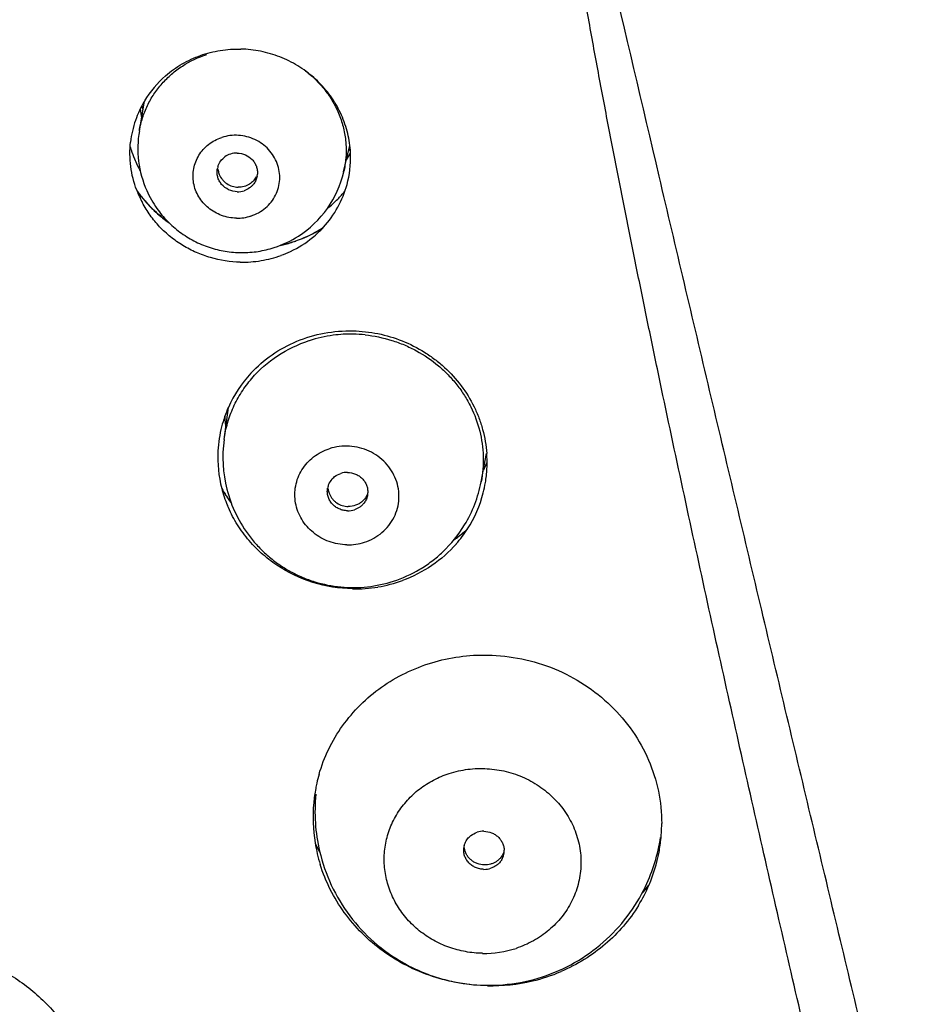
# Model space of a CAD drawing. Units: millimetres. Extents: x 72 to 8980, y -1552 to 626.
# Drawn here: x 7940 to 7956, y 75 to 92 of the extents above; entities that cross this region are included whole.
import ezdxf

# ---------------------------------------------------------------- set-up
doc = ezdxf.new("R2010")
doc.units = ezdxf.units.MM
doc.header["$MEASUREMENT"] = 0
doc.layers.add('Dimensions', color=7, linetype='Continuous')
doc.styles.get("Standard").update_dxf_attribs({"font": 'helr45w_0.ttf'})
doc.dimstyles.get("Standard").update_dxf_attribs({"dimscale": 10, "dimtxt": 2.5, "dimasz": 0.8, "dimexe": 1, "dimexo": 1, "dimgap": 1, "dimtad": 2, "dimtih": 1, "dimtoh": 1, "dimdec": 0, "dimzin": 0, "dimdsep": 46, "dimtxsty": 'Standard', "dimblk": 'DOT', "dimcen": 2, "dimclrd": 1, "dimclre": 1, "dimclrt": 1, "dimadec": 0, "dimazin": 0, "dimtfac": 1, "dimtdec": 0, "dimtofl": 0, "dimtmove": 0, "dimatfit": 3, "dimfxl": 1, "dimtolj": 1, "dimtzin": 0, "dimarcsym": 0})

# ---------------------------------------------------------------- blocks, each defined once
blk = doc.blocks.new('_Dot')
at = {"color": 0, "linetype": 'ByBlock', "lineweight": -2}
blk.add_line((-0.5, 0), (-1, 0), dxfattribs=at)
at = {"color": 0, "linetype": 'ByBlock', "const_width": 0.5}
blk.add_lwpolyline([(-0.25, 0, 1), (0.25, 0, 1)], format="xyb", close=True, dxfattribs=at)
blk = doc.blocks.new('*D9')
at = {"layer": 'Dimensions', "color": 1, "lineweight": -2, "transparency": 16777216}
for p, q in [((7904.485, 70.396), (7904.485, 159.214)), ((8014.486, 70.396), (8014.486, 159.214)), ((7912.485, 149.214), (8006.486, 149.214))]:
    blk.add_line(p, q, dxfattribs=at)
at = {"layer": 'Dimensions', "color": 1, "lineweight": -2, "transparency": 16777216, "xscale": 8, "yscale": 8, "zscale": 8, "rotation": 180}
blk.add_blockref('_Dot', (7904.485, 149.214), dxfattribs=at)
at = {"layer": 'Dimensions', "color": 1, "lineweight": -2, "transparency": 16777216, "xscale": 8, "yscale": 8, "zscale": 8}
blk.add_blockref('_Dot', (8014.486, 149.214), dxfattribs=at)
at = {"layer": 'Dimensions', "color": 1, "transparency": 16777216, "insert": (7959.486, 172.463), "char_height": 25, "attachment_point": 5}
blk.add_mtext('\\A1;%%C110', dxfattribs=at)

msp = doc.modelspace()

# ---------------------------------------------------------------- linework, layer by layer
at = {"color": 7, "linetype": 'Continuous'}
for p, q in [((7942.279, 89.985), (7942.368, 90.5)), ((7945.82, 89.272), (7945.927, 89.731)), ((7943.748, 84.633), (7943.824, 85.189)), ((7948.204, 83.901), (7948.298, 84.393))]:
    msp.add_line(p, q, dxfattribs=at)
for centre, radius, start, end in [((7943.915, 89.576), 1.803, 130.8772, 149.1406), ((7943.896, 89.588), 1.78, 149.1737, 161.1066), ((7944.077, 90.535), 1.791, 185.4963, 190.5799), ((7944.19, 91.008), 1.961, 197.5942, 199.4879), ((7943.891, 89.592), 1.775, 161.1622, 173.6323), ((7944.06, 89.679), 1.807, 170.2383, 203.9053), ((7944.032, 90.258), 1.989, 196.092, 197.6654), ((7944.05, 90.264), 2.008, 197.6717, 202.4108), ((7943.969, 89.237), 0.361, 88.8907, 107.9376), ((7944.369, 90.479), 1.8, 326.4071, 330.6778), ((7944.451, 90.961), 1.966, 317.7873, 318.9414), ((7944.15, 89.517), 1.791, 1.6875, 6.887), ((7944.066, 90.271), 2.026, 202.4143, 209.0733), ((7943.966, 89.248), 0.35, 107.9974, 125.5242), ((7944.168, 89.516), 1.772, 344.9405, 1.7188), ((7943.943, 89.27), 0.317, 161.5713, 168.6674), ((7944.06, 89.679), 1.807, 302.7269, 346.962), ((7944.006, 89.257), 0.321, 348.6619, 351.7025), ((7944.004, 89.257), 0.322, 351.7034, 355.7276), ((7943.976, 89.612), 1.862, 200.6554, 207.9588), ((7944.065, 89.682), 1.813, 203.9304, 215.1955), ((7943.983, 89.289), 0.361, 268.8907, 287.9376), ((7944.159, 89.52), 1.782, 317.3127, 344.8958), ((7944.305, 90.207), 1.994, 315.1474, 320.413), ((7944.095, 90.244), 2.265, 216.8114, 219.0108), ((7944.12, 90.264), 2.296, 219.0143, 222.2218), ((7944.28, 90.231), 2.028, 308.3167, 315.1542), ((7944.14, 90.282), 2.324, 222.2195, 224.5611), ((7944.15, 90.292), 2.338, 224.5603, 226.403), ((7944.157, 90.299), 2.348, 226.4036, 230.1166), ((7944.157, 90.299), 2.347, 230.1162, 231.4264), ((7944.153, 90.295), 2.341, 231.4259, 233.5664), ((7944.152, 90.299), 2.343, 233.5933, 234.5491), ((7944.161, 90.305), 2.354, 233.5647, 234.7029), ((7943.976, 89.246), 0.776, 268.9164, 287.9119), ((7944.232, 90.243), 2.295, 289.2717, 299.7722), ((7944.227, 90.249), 2.305, 289.3507, 299.8097), ((7944.122, 89.552), 1.831, 309.2345, 317.3541), ((7944.241, 90.227), 2.277, 299.7753, 302.6601), ((7944.058, 89.683), 1.811, 287.9829, 302.7115), ((7944.212, 90.297), 2.353, 284.153, 289.3034), ((7944.212, 90.287), 2.346, 284.2181, 289.3883), ((7944.101, 89.579), 1.865, 295.3865, 309.2244), ((7944.209, 90.301), 2.36, 282.6165, 284.2189), ((7944.081, 89.618), 1.908, 290.0714, 295.4121), ((7944.207, 90.315), 2.371, 282.9703, 284.161), ((7945.938, 84.134), 2.326, 97.3712, 107.9553), ((7945.944, 84.095), 2.366, 89.0232, 97.3929), ((7945.944, 84.089), 2.372, 83.946, 89.0287), ((7945.805, 84.309), 2.17, 137.2021, 156.0532), ((7945.777, 84.324), 2.139, 156.1162, 165.5954), ((7946.05, 85.907), 2.359, 198.3766, 198.7563), ((7945.872, 85.084), 2.113, 181.4108, 187.1936), ((7945.766, 84.327), 2.128, 165.5946, 171.2496), ((7945.77, 84.327), 2.131, 171.2633, 177.0572), ((7945.99, 84.327), 2.263, 172.2307, 194.1942), ((7945.795, 84.326), 2.156, 177.068, 194.4516), ((7946.155, 84.238), 2.151, 357.0735, 4.1296), ((7946.337, 85.01), 2.113, 334.6795, 338.6646), ((7946.176, 84.237), 2.13, 350.5035, 357.0722), ((7945.86, 83.733), 0.324, 134.3978, 152.8526), ((7945.881, 83.7), 0.364, 88.9604, 107.9359), ((7945.852, 84.34), 2.215, 194.4275, 202.4832), ((7945.971, 85.08), 2.607, 209.7136, 216.3201), ((7945.852, 83.737), 0.315, 163.5763, 170.7216), ((7945.853, 83.737), 0.316, 152.856, 163.523), ((7945.982, 84.328), 2.262, 328.7201, 349.1088), ((7946.177, 84.238), 2.129, 345.637, 350.4897), ((7945.971, 85.077), 2.607, 211.0855, 212.0573), ((7945.977, 85.081), 2.615, 212.0579, 214.3025), ((7945.92, 83.725), 0.318, 350.7219, 357.5188), ((7946.167, 84.24), 2.139, 327.2874, 345.6359), ((7945.984, 85.086), 2.623, 214.3025, 216.4661), ((7945.894, 83.762), 0.364, 268.9604, 287.9359), ((7945.986, 84.327), 2.258, 313.4372, 328.7054), ((7946.222, 85.058), 2.637, 304.8918, 309.6328), ((7946.232, 85.048), 2.621, 305.0323, 309.3129), ((7946.13, 84.262), 2.182, 318.8408, 327.3167), ((7946.241, 85.037), 2.607, 309.313, 311.4512), ((7945.893, 83.748), 0.939, 268.9872, 287.9091), ((7946.017, 84.474), 2.429, 268.9575, 279.4017), ((7946.029, 84.412), 2.365, 279.3649, 290.0277), ((7947.999, 78.085), 2.71, 167.3604, 169.3558), ((7947.992, 78.087), 2.703, 164.0623, 167.3608), ((7948.005, 78.084), 2.716, 169.3573, 174.631), ((7948.011, 78.084), 2.722, 174.6475, 189.3356), ((7948.339, 78.187), 3.016, 174.3246, 193.1716), ((7948.624, 77.982), 2.708, 356.4055, 359.9355), ((7948.245, 77.477), 0.368, 89.0717, 107.9341), ((7948.619, 77.982), 2.713, 354.6564, 356.4059), ((7948.058, 78.091), 2.769, 189.3064, 197.2504), ((7948.331, 78.188), 3.015, 334.4741, 351.423), ((7948.616, 77.983), 2.716, 349.3907, 354.6554), ((7948.166, 78.949), 3.125, 204.976, 208.0179), ((7948.186, 78.957), 3.148, 205.9287, 208.0664), ((7948.211, 77.52), 0.311, 165.7621, 172.9049), ((7948.293, 77.509), 0.309, 332.6564, 352.9255), ((7948.289, 77.51), 0.313, 352.9075, 1.0397), ((7948.622, 77.982), 2.71, 336.847, 349.3861), ((7948.257, 77.553), 0.368, 269.0717, 287.9341), ((7948.586, 77.996), 2.749, 328.5017, 336.8664), ((7948.671, 78.896), 3.147, 317.6881, 320.0295), ((7948.676, 78.896), 3.14, 317.7193, 319.0944), ((7948.685, 78.889), 3.128, 319.0941, 320.905), ((7948.256, 77.521), 1.792, 269.0996, 287.9062), ((7948.365, 78.327), 3.16, 269.0208, 283.3054), ((7948.384, 78.245), 3.076, 283.3132, 293.02)]:
    msp.add_arc(centre, radius, start, end, dxfattribs=at)
for points, knots in [([(7904.67, 66.783), (7904.76, 69.93), (7905.636, 76.258), (7908.964, 85.301), (7914.175, 93.594), (7921.063, 100.825), (7929.366, 106.734), (7938.773, 111.111), (7948.935, 113.801), (7955.965, 114.405), (7959.485, 114.405)], [0, 0, 0, 0, 0.117872, 0.236957, 0.358134, 0.481919, 0.608435, 0.737405, 0.868207, 1, 1, 1, 1]), ([(7959.485, 114.384), (7955.964, 114.384), (7948.933, 113.78), (7938.77, 111.09), (7929.362, 106.715), (7921.06, 100.807), (7914.172, 93.578), (7908.963, 85.29), (7905.636, 76.253), (7904.761, 69.928), (7904.67, 66.783)], [0, 0, 0, 0, 0.131844, 0.26269, 0.391692, 0.518222, 0.641999, 0.763144, 0.882178, 1, 1, 1, 1]), ([(7913.69, 80.209), (7916.232, 83.574), (7920.755, 88.186), (7927.75, 93.139), (7935.466, 97.351), (7946.062, 100.959), (7955.003, 101.93), (7959.486, 101.93)], [0, 0, 0, 0, 0.241384, 0.364849, 0.489892, 0.743421, 1, 1, 1, 1]), ([(7914.182, 79.829), (7916.704, 83.149), (7922.707, 89.246), (7933.717, 96.05), (7946.215, 100.297), (7955.055, 101.247), (7959.486, 101.252)], [0, 0, 0, 0, 0.241517, 0.489715, 0.743341, 1, 1, 1, 1]), ([(7959.486, 100.024), (7956.478, 100.021), (7950.469, 99.573), (7941.711, 97.547), (7933.453, 94.239), (7925.935, 89.734), (7919.37, 84.159), (7913.948, 77.669), (7909.832, 70.451), (7908.026, 65.254), (7907.382, 62.619)], [0, 0, 0, 0, 0.130827, 0.260889, 0.389507, 0.516137, 0.640445, 0.76235, 0.882048, 1, 1, 1, 1]), ([(7953.637, 99.6), (7948.02, 99.045), (7937.022, 96.354), (7924.948, 89.153), (7917.209, 81.535), (7912.537, 75.104), (7909.087, 68.083), (7907.654, 63.102), (7907.172, 60.589)], [0, 0, 0, 0, 0.261156, 0.515564, 0.639767, 0.761683, 0.881591, 1, 1, 1, 1]), ([(7959.486, 98.816), (7957.006, 98.816), (7953.284, 98.579), (7948.395, 97.792), (7944.786, 96.971), (7941.252, 95.922), (7937.811, 94.651), (7934.481, 93.164), (7932.338, 92.03), (7931.291, 91.429)], [0, 0, 0, 0, 0.252418, 0.378362, 0.503908, 0.628954, 0.753382, 0.877093, 1, 1, 1, 1]), ([(7921.334, 82.171), (7922.249, 83.099), (7924.166, 84.888), (7927.262, 87.341), (7930.571, 89.562), (7934.072, 91.535), (7937.741, 93.248), (7941.555, 94.688), (7945.487, 95.848), (7948.165, 96.428), (7949.516, 96.668)], [0, 0, 0, 0, 0.121454, 0.244084, 0.367793, 0.492551, 0.618268, 0.744834, 0.87215, 1, 1, 1, 1]), ([(7955.522, 67.161), (7955.234, 68.36), (7954.803, 70.16), (7954.235, 72.567), (7953.811, 74.381), (7953.39, 76.202), (7952.972, 78.029), (7952.559, 79.862), (7952.15, 81.701), (7951.748, 83.547), (7951.418, 85.089), (7951.159, 86.326), (7950.968, 87.257), (7950.779, 88.188), (7950.593, 89.122), (7950.411, 90.057), (7950.233, 90.995), (7950.09, 91.777), (7949.979, 92.404), (7949.898, 92.875), (7949.819, 93.347), (7949.743, 93.819), (7949.671, 94.292), (7949.603, 94.766), (7949.552, 95.162), (7949.516, 95.479), (7949.496, 95.678), (7949.482, 95.837), (7949.473, 95.956), (7949.466, 96.076), (7949.462, 96.176), (7949.46, 96.255), (7949.459, 96.315), (7949.46, 96.375), (7949.463, 96.435), (7949.466, 96.485), (7949.471, 96.524), (7949.475, 96.554), (7949.48, 96.578), (7949.485, 96.598), (7949.489, 96.612), (7949.495, 96.626), (7949.502, 96.639), (7949.508, 96.653), (7949.512, 96.662), (7949.513, 96.667)], [0, 0, 0, 0, 0.122616, 0.184214, 0.246001, 0.30797, 0.370116, 0.432434, 0.494919, 0.557566, 0.620368, 0.651826, 0.683321, 0.714852, 0.746417, 0.778017, 0.80965, 0.841315, 0.857159, 0.87301, 0.888869, 0.904734, 0.920605, 0.936482, 0.952363, 0.960305, 0.968247, 0.972218, 0.976189, 0.980159, 0.984129, 0.986114, 0.988099, 0.990083, 0.992067, 0.99405, 0.995041, 0.996033, 0.997024, 0.997521, 0.998017, 0.998513, 0.99901, 0.999506, 1, 1, 1, 1]), ([(7956.533, 67.232), (7956.241, 68.435), (7955.658, 70.847), (7954.931, 73.867), (7954.349, 76.294), (7953.765, 78.735), (7953.036, 81.799), (7952.161, 85.491), (7950.992, 90.45), (7950.119, 94.179), (7949.538, 96.672)], [0, 0, 0, 0, 0.122647, 0.246025, 0.307978, 0.370103, 0.494854, 0.620248, 0.746257, 1, 1, 1, 1]), ([(7942.279, 89.985), (7942.292, 90.061), (7942.329, 90.209), (7942.414, 90.423), (7942.528, 90.623), (7942.67, 90.807), (7942.836, 90.97), (7943.086, 91.158), (7943.302, 91.26), (7943.451, 91.308)], [0, 0, 0, 0, 0.123321, 0.246825, 0.370707, 0.495117, 0.620252, 0.746288, 1, 1, 1, 1]), ([(7942.735, 90.939), (7942.823, 91.015), (7942.966, 91.118), (7943.174, 91.225), (7943.392, 91.314), (7943.68, 91.387), (7943.918, 91.403), (7944.036, 91.4)], [0, 0, 0, 0, 0.247262, 0.371722, 0.496692, 0.747905, 1, 1, 1, 1]), ([(7945.927, 89.731), (7945.914, 89.843), (7945.866, 90.064), (7945.734, 90.377), (7945.546, 90.664), (7945.309, 90.914), (7945.029, 91.119), (7944.717, 91.274), (7944.383, 91.371), (7944.152, 91.398), (7944.036, 91.4)], [0, 0, 0, 0, 0.122466, 0.245739, 0.369918, 0.49498, 0.620755, 0.747041, 0.873684, 1, 1, 1, 1]), ([(7945.157, 91.022), (7945.224, 90.972), (7945.351, 90.861), (7945.517, 90.672), (7945.654, 90.462), (7945.759, 90.237), (7945.829, 90), (7945.865, 89.757), (7945.863, 89.512), (7945.838, 89.351), (7945.82, 89.272)], [0, 0, 0, 0, 0.127649, 0.2545, 0.380477, 0.505598, 0.629939, 0.753653, 0.876924, 1, 1, 1, 1]), ([(7942.233, 88.955), (7942.183, 89.087), (7942.131, 89.295), (7942.112, 89.578), (7942.12, 89.719), (7942.127, 89.789)], [0, 0, 0, 0, 0.501159, 0.750875, 1, 1, 1, 1]), ([(7943.961, 88.469), (7943.874, 88.471), (7943.699, 88.504), (7943.469, 88.635), (7943.297, 88.832), (7943.205, 89.074), (7943.206, 89.331), (7943.299, 89.57), (7943.472, 89.761), (7943.626, 89.842), (7943.707, 89.868)], [0, 0, 0, 0, 0.128324, 0.256003, 0.381916, 0.505746, 0.628164, 0.75053, 0.874231, 1, 1, 1, 1]), ([(7944.214, 88.507), (7944.26, 88.522), (7944.349, 88.561), (7944.468, 88.643), (7944.568, 88.746), (7944.645, 88.866), (7944.695, 88.999), (7944.716, 89.139), (7944.709, 89.281), (7944.673, 89.419), (7944.609, 89.548), (7944.521, 89.664), (7944.411, 89.761), (7944.284, 89.835), (7944.144, 89.886), (7943.998, 89.909), (7943.85, 89.905), (7943.754, 89.883), (7943.707, 89.868)], [0, 0, 0, 0, 0.062888, 0.125358, 0.187164, 0.248474, 0.309515, 0.370484, 0.431623, 0.493141, 0.555186, 0.617828, 0.681036, 0.744708, 0.808637, 0.872653, 0.936594, 1, 1, 1, 1]), ([(7943.976, 89.599), (7944.024, 89.598), (7944.12, 89.577), (7944.22, 89.508), (7944.278, 89.433), (7944.309, 89.37), (7944.326, 89.302), (7944.328, 89.256), (7944.326, 89.233)], [0, 0, 0, 0, 0.254125, 0.506424, 0.631428, 0.755279, 0.878014, 1, 1, 1, 1]), ([(7943.642, 89.371), (7943.653, 89.403), (7943.685, 89.465), (7943.735, 89.513), (7943.763, 89.533)], [0, 0, 0, 0, 0.496646, 1, 1, 1, 1]), ([(7943.976, 88.928), (7943.925, 88.929), (7943.822, 88.953), (7943.718, 89.032), (7943.661, 89.116), (7943.634, 89.186), (7943.623, 89.259), (7943.627, 89.309), (7943.632, 89.333)], [0, 0, 0, 0, 0.254557, 0.506758, 0.631669, 0.75535, 0.877948, 1, 1, 1, 1]), ([(7943.642, 89.319), (7943.643, 89.311), (7943.647, 89.279), (7943.656, 89.247), (7943.665, 89.225)], [0, 0, 0, 0, 0.249383, 1, 1, 1, 1]), ([(7943.665, 89.225), (7943.678, 89.193), (7943.705, 89.149), (7943.753, 89.099), (7943.807, 89.056), (7943.887, 89.018), (7943.957, 89.007), (7943.992, 89.006)], [0, 0, 0, 0, 0.245745, 0.370229, 0.495569, 0.747783, 1, 1, 1, 1]), ([(7944.305, 89.185), (7944.292, 89.16), (7944.258, 89.113), (7944.214, 89.076), (7944.189, 89.061)], [0, 0, 0, 0, 0.497282, 1, 1, 1, 1]), ([(7944.32, 89.194), (7944.316, 89.171), (7944.302, 89.127), (7944.278, 89.086), (7944.265, 89.067)], [0, 0, 0, 0, 0.498864, 1, 1, 1, 1]), ([(7942.761, 88.414), (7942.659, 88.49), (7942.468, 88.656), (7942.306, 88.852), (7942.235, 88.955)], [0, 0, 0, 0, 0.502392, 1, 1, 1, 1]), ([(7944.189, 89.061), (7944.16, 89.042), (7944.096, 89.014), (7944.026, 89.006), (7943.992, 89.006)], [0, 0, 0, 0, 0.497845, 1, 1, 1, 1]), ([(7944.265, 89.067), (7944.254, 89.053), (7944.231, 89.027), (7944.177, 88.981), (7944.128, 88.957), (7944.094, 88.946)], [0, 0, 0, 0, 0.247835, 0.497878, 1, 1, 1, 1]), ([(7944.029, 87.708), (7943.855, 87.711), (7943.593, 87.751), (7943.265, 87.87), (7943.032, 87.991), (7942.818, 88.141), (7942.627, 88.317), (7942.462, 88.517), (7942.371, 88.663), (7942.331, 88.738)], [0, 0, 0, 0, 0.250984, 0.3769, 0.502497, 0.627701, 0.752431, 0.876553, 1, 1, 1, 1]), ([(7942.584, 88.637), (7942.639, 88.559), (7942.761, 88.412), (7942.978, 88.223), (7943.222, 88.07), (7943.487, 87.958), (7943.766, 87.889), (7944.053, 87.865), (7944.34, 87.887), (7944.527, 87.931), (7944.617, 87.96)], [0, 0, 0, 0, 0.12501, 0.250019, 0.375024, 0.50003, 0.624997, 0.750004, 0.875126, 1, 1, 1, 1]), ([(7944.029, 87.708), (7944.149, 87.706), (7944.39, 87.723), (7944.624, 87.784), (7944.736, 87.825)], [0, 0, 0, 0, 0.501105, 1, 1, 1, 1]), ([(7944.213, 85.783), (7944.322, 85.902), (7944.57, 86.117), (7945.004, 86.353), (7945.481, 86.494), (7945.814, 86.521), (7945.98, 86.518)], [0, 0, 0, 0, 0.246535, 0.495478, 0.746954, 1, 1, 1, 1]), ([(7945.98, 86.518), (7946.125, 86.514), (7946.417, 86.482), (7946.837, 86.356), (7947.164, 86.191), (7947.402, 86.026), (7947.624, 85.841), (7947.866, 85.575), (7948.054, 85.27), (7948.167, 85.01), (7948.232, 84.808), (7948.278, 84.602), (7948.295, 84.463), (7948.3, 84.393)], [0, 0, 0, 0, 0.126831, 0.253861, 0.380396, 0.443482, 0.506367, 0.631259, 0.755069, 0.816641, 0.877969, 0.939078, 1, 1, 1, 1]), ([(7943.748, 84.633), (7943.761, 84.73), (7943.802, 84.922), (7943.903, 85.198), (7944.045, 85.458), (7944.281, 85.776), (7944.662, 86.109), (7945.029, 86.284), (7945.221, 86.347)], [0, 0, 0, 0, 0.123052, 0.246323, 0.37007, 0.494481, 0.74535, 1, 1, 1, 1]), ([(7946.194, 86.447), (7946.349, 86.431), (7946.58, 86.383), (7946.873, 86.276), (7947.152, 86.142), (7947.408, 85.967), (7947.633, 85.758), (7947.784, 85.586), (7947.916, 85.4), (7948.063, 85.138), (7948.193, 84.786), (7948.255, 84.343), (7948.231, 84.045), (7948.203, 83.901)], [0, 0, 0, 0, 0.128385, 0.192503, 0.256425, 0.383387, 0.4465, 0.509263, 0.571669, 0.633717, 0.756666, 0.878593, 1, 1, 1, 1]), ([(7945.877, 82.809), (7945.772, 82.811), (7945.562, 82.849), (7945.286, 83.005), (7945.08, 83.24), (7944.97, 83.528), (7944.97, 83.834), (7945.082, 84.119), (7945.289, 84.347), (7945.474, 84.443), (7945.571, 84.475)], [0, 0, 0, 0, 0.128792, 0.256698, 0.382518, 0.505999, 0.628, 0.750113, 0.873871, 1, 1, 1, 1]), ([(7946.182, 82.854), (7946.237, 82.872), (7946.344, 82.918), (7946.487, 83.016), (7946.606, 83.14), (7946.698, 83.283), (7946.758, 83.442), (7946.784, 83.609), (7946.775, 83.778), (7946.731, 83.942), (7946.654, 84.096), (7946.548, 84.233), (7946.416, 84.349), (7946.263, 84.438), (7946.096, 84.497), (7945.92, 84.524), (7945.743, 84.519), (7945.627, 84.493), (7945.571, 84.475)], [0, 0, 0, 0, 0.063064, 0.125637, 0.187458, 0.24869, 0.309573, 0.370326, 0.431229, 0.492524, 0.554396, 0.616939, 0.680138, 0.743891, 0.807975, 0.872201, 0.936374, 1, 1, 1, 1]), ([(7945.633, 83.965), (7945.643, 83.974), (7945.683, 84.009), (7945.731, 84.034), (7945.769, 84.046)], [0, 0, 0, 0, 0.249122, 1, 1, 1, 1]), ([(7945.888, 84.064), (7945.934, 84.063), (7946.005, 84.048), (7946.088, 84.004), (7946.142, 83.959), (7946.186, 83.905), (7946.218, 83.845), (7946.236, 83.779), (7946.239, 83.734), (7946.238, 83.712)], [0, 0, 0, 0, 0.254597, 0.381991, 0.508121, 0.632873, 0.756334, 0.878583, 1, 1, 1, 1]), ([(7945.888, 83.398), (7945.862, 83.399), (7945.812, 83.405), (7945.74, 83.429), (7945.675, 83.467), (7945.619, 83.517), (7945.576, 83.577), (7945.548, 83.645), (7945.535, 83.716), (7945.537, 83.765), (7945.541, 83.788)], [0, 0, 0, 0, 0.127718, 0.255995, 0.383302, 0.509223, 0.633675, 0.756772, 0.878685, 1, 1, 1, 1]), ([(7943.796, 83.772), (7943.834, 83.623), (7943.94, 83.332), (7944.144, 83.003), (7944.345, 82.769), (7944.512, 82.61), (7944.695, 82.468), (7944.892, 82.346), (7945.1, 82.245), (7945.389, 82.139), (7945.693, 82.078), (7946.001, 82.064), (7946.308, 82.082), (7946.536, 82.131), (7946.682, 82.179)], [0, 0, 0, 0, 0.124901, 0.249829, 0.312376, 0.374922, 0.437467, 0.500011, 0.562559, 0.6251, 0.749989, 0.812543, 0.875145, 1, 1, 1, 1]), ([(7945.551, 83.778), (7945.552, 83.77), (7945.556, 83.74), (7945.565, 83.711), (7945.573, 83.69)], [0, 0, 0, 0, 0.24932, 1, 1, 1, 1]), ([(7945.573, 83.69), (7945.586, 83.659), (7945.613, 83.615), (7945.661, 83.565), (7945.715, 83.523), (7945.795, 83.485), (7945.865, 83.474), (7945.9, 83.474)], [0, 0, 0, 0, 0.245006, 0.369307, 0.494601, 0.747116, 1, 1, 1, 1]), ([(7946.221, 83.668), (7946.212, 83.647), (7946.188, 83.607), (7946.156, 83.573), (7946.139, 83.558)], [0, 0, 0, 0, 0.497814, 1, 1, 1, 1]), ([(7946.234, 83.674), (7946.23, 83.65), (7946.216, 83.601), (7946.191, 83.557), (7946.176, 83.537)], [0, 0, 0, 0, 0.498539, 1, 1, 1, 1]), ([(7945.973, 82.046), (7945.742, 82.051), (7945.279, 82.125), (7944.751, 82.377), (7944.387, 82.66), (7944.149, 82.908), (7943.951, 83.186), (7943.849, 83.389), (7943.806, 83.493)], [0, 0, 0, 0, 0.252165, 0.503674, 0.628953, 0.753487, 0.877174, 1, 1, 1, 1]), ([(7946.139, 83.558), (7946.123, 83.544), (7946.087, 83.52), (7946.009, 83.483), (7945.943, 83.473), (7945.9, 83.474)], [0, 0, 0, 0, 0.24708, 0.497076, 1, 1, 1, 1]), ([(7946.176, 83.537), (7946.166, 83.523), (7946.143, 83.496), (7946.088, 83.451), (7946.04, 83.427), (7946.006, 83.416)], [0, 0, 0, 0, 0.247431, 0.497362, 1, 1, 1, 1]), ([(7947.773, 82.827), (7947.649, 82.684), (7947.361, 82.43), (7947.018, 82.255), (7946.839, 82.19)], [0, 0, 0, 0, 0.497145, 1, 1, 1, 1]), ([(7946.682, 82.179), (7946.841, 82.23), (7947.072, 82.334), (7947.35, 82.521), (7947.478, 82.629), (7947.538, 82.687)], [0, 0, 0, 0, 0.499489, 0.749832, 1, 1, 1, 1]), ([(7921.318, 82.155), (7923.228, 80.34), (7926.104, 77.636), (7929.965, 74.069), (7932.866, 71.419), (7935.292, 69.23), (7937.236, 67.491), (7939.179, 65.762), (7941.611, 63.617), (7943.566, 61.914), (7944.544, 61.067)], [0, 0, 0, 0, 0.251916, 0.377458, 0.502689, 0.627585, 0.689899, 0.752118, 0.876264, 1, 1, 1, 1]), ([(7945.393, 78.829), (7945.436, 78.979), (7945.549, 79.274), (7945.791, 79.681), (7946.101, 80.044), (7946.469, 80.353), (7946.887, 80.6), (7947.343, 80.778), (7947.824, 80.883), (7948.153, 80.902), (7948.318, 80.899)], [0, 0, 0, 0, 0.121844, 0.244292, 0.367634, 0.492053, 0.617595, 0.744218, 0.871864, 1, 1, 1, 1]), ([(7948.318, 80.899), (7948.515, 80.895), (7948.91, 80.85), (7949.479, 80.676), (7950.003, 80.401), (7950.462, 80.034), (7950.84, 79.591), (7951.12, 79.088), (7951.293, 78.544), (7951.332, 78.166), (7951.332, 77.979)], [0, 0, 0, 0, 0.127732, 0.25544, 0.382446, 0.508458, 0.633185, 0.756557, 0.87872, 1, 1, 1, 1]), ([(7948.228, 75.73), (7948.129, 75.731), (7947.93, 75.751), (7947.642, 75.827), (7947.372, 75.95), (7947.127, 76.115), (7946.916, 76.316), (7946.744, 76.549), (7946.618, 76.805), (7946.54, 77.078), (7946.514, 77.359), (7946.541, 77.639), (7946.606, 77.864), (7946.682, 78.035), (7946.775, 78.199), (7946.919, 78.389), (7947.131, 78.584), (7947.376, 78.741), (7947.556, 78.816), (7947.649, 78.846)], [0, 0, 0, 0, 0.064633, 0.129327, 0.193644, 0.257441, 0.320625, 0.383106, 0.444911, 0.506141, 0.566978, 0.627651, 0.688409, 0.718931, 0.749559, 0.811149, 0.873409, 0.936442, 1, 1, 1, 1]), ([(7947.649, 78.846), (7947.754, 78.881), (7947.972, 78.929), (7948.307, 78.94), (7948.64, 78.89), (7948.956, 78.78), (7949.245, 78.615), (7949.495, 78.4), (7949.696, 78.144), (7949.841, 77.856), (7949.911, 77.599), (7949.933, 77.39), (7949.934, 77.18), (7949.902, 76.971), (7949.837, 76.771), (7949.752, 76.578), (7949.608, 76.353), (7949.382, 76.122), (7949.113, 75.937), (7948.911, 75.85), (7948.807, 75.816)], [0, 0, 0, 0, 0.063934, 0.128372, 0.192843, 0.257126, 0.320961, 0.38413, 0.446522, 0.508153, 0.569144, 0.599509, 0.629806, 0.690275, 0.720606, 0.751028, 0.812172, 0.874, 0.936682, 1, 1, 1, 1]), ([(7947.996, 77.745), (7948.006, 77.754), (7948.046, 77.789), (7948.094, 77.814), (7948.132, 77.827)], [0, 0, 0, 0, 0.248763, 1, 1, 1, 1]), ([(7948.251, 77.844), (7948.296, 77.844), (7948.364, 77.83), (7948.445, 77.789), (7948.498, 77.748), (7948.542, 77.698), (7948.575, 77.641), (7948.596, 77.58), (7948.601, 77.537), (7948.602, 77.515)], [0, 0, 0, 0, 0.255493, 0.383147, 0.509373, 0.634046, 0.757252, 0.879123, 1, 1, 1, 1]), ([(7947.91, 77.596), (7947.917, 77.624), (7947.939, 77.679), (7947.975, 77.725), (7947.996, 77.745)], [0, 0, 0, 0, 0.496733, 1, 1, 1, 1]), ([(7945.403, 77.5), (7945.45, 77.299), (7945.587, 76.904), (7945.909, 76.367), (7946.334, 75.908), (7946.76, 75.606), (7947.132, 75.421), (7947.424, 75.311), (7947.726, 75.233), (7948.136, 75.17), (7948.658, 75.171), (7949.067, 75.259), (7949.264, 75.323)], [0, 0, 0, 0, 0.124944, 0.249912, 0.374879, 0.499841, 0.562406, 0.624973, 0.687535, 0.750085, 0.875067, 1, 1, 1, 1]), ([(7948.251, 77.185), (7948.226, 77.185), (7948.177, 77.191), (7948.106, 77.214), (7948.042, 77.25), (7947.987, 77.297), (7947.944, 77.355), (7947.914, 77.42), (7947.899, 77.488), (7947.9, 77.535), (7947.902, 77.558)], [0, 0, 0, 0, 0.12829, 0.257024, 0.384628, 0.510633, 0.63495, 0.757736, 0.879206, 1, 1, 1, 1]), ([(7948.261, 77.262), (7948.218, 77.262), (7948.155, 77.274), (7948.078, 77.31), (7948.027, 77.346), (7947.983, 77.391), (7947.948, 77.441), (7947.924, 77.497), (7947.915, 77.537), (7947.912, 77.556)], [0, 0, 0, 0, 0.25498, 0.382473, 0.508692, 0.633501, 0.756916, 0.879023, 1, 1, 1, 1]), ([(7948.59, 77.472), (7948.577, 77.441), (7948.551, 77.396), (7948.503, 77.348), (7948.462, 77.316), (7948.415, 77.292), (7948.349, 77.268), (7948.296, 77.261), (7948.261, 77.262)], [0, 0, 0, 0, 0.243185, 0.366614, 0.491292, 0.617296, 0.744616, 1, 1, 1, 1]), ([(7948.567, 77.367), (7948.557, 77.348), (7948.534, 77.311), (7948.487, 77.265), (7948.432, 77.227), (7948.391, 77.21), (7948.37, 77.203)], [0, 0, 0, 0, 0.245612, 0.494386, 0.746476, 1, 1, 1, 1]), ([(7948.311, 75.168), (7948.15, 75.17), (7947.826, 75.2), (7947.355, 75.318), (7946.908, 75.505), (7946.496, 75.757), (7946.131, 76.068), (7945.822, 76.429), (7945.577, 76.831), (7945.459, 77.121), (7945.413, 77.27)], [0, 0, 0, 0, 0.126863, 0.253882, 0.38044, 0.506338, 0.631358, 0.75532, 0.878177, 1, 1, 1, 1]), ([(7949.264, 75.323), (7949.457, 75.385), (7949.832, 75.551), (7950.333, 75.906), (7950.751, 76.355), (7950.965, 76.706), (7951.052, 76.889)], [0, 0, 0, 0, 0.249995, 0.50002, 0.750021, 1, 1, 1, 1]), ([(7950.93, 76.56), (7950.852, 76.434), (7950.677, 76.194), (7950.36, 75.878), (7949.995, 75.612), (7949.726, 75.473), (7949.587, 75.414)], [0, 0, 0, 0, 0.247015, 0.495913, 0.746923, 1, 1, 1, 1]), ([(7937.466, 75.685), (7937.704, 75.757), (7938.202, 75.844), (7938.959, 75.795), (7939.687, 75.571), (7940.341, 75.186), (7940.792, 74.749), (7941.077, 74.346), (7941.25, 74.022), (7941.379, 73.683), (7941.463, 73.332), (7941.5, 72.976), (7941.494, 72.738), (7941.482, 72.62)], [0, 0, 0, 0, 0.125995, 0.253339, 0.381087, 0.508242, 0.633926, 0.69615, 0.757846, 0.81902, 0.879718, 0.94001, 1, 1, 1, 1])]:
    msp.add_open_spline(points, degree=3, knots=knots, dxfattribs=at)

# ---------------------------------------------------------------- dimensions: what is measured, and where the dimension line sits
at = {"layer": 'Dimensions'}
dim = msp.add_linear_dim(base=(8014.486, 149.214), p1=(7904.485, 60.396), p2=(8014.486, 60.396), text='%%C<>', dimstyle='Standard', dxfattribs=at)
dim.commit()
dim.dimension.update_dxf_attribs({"geometry": '*D9', "text_midpoint": (7959.486, 149.214), "dimtype": 160})

doc.saveas('drawing.dxf')
